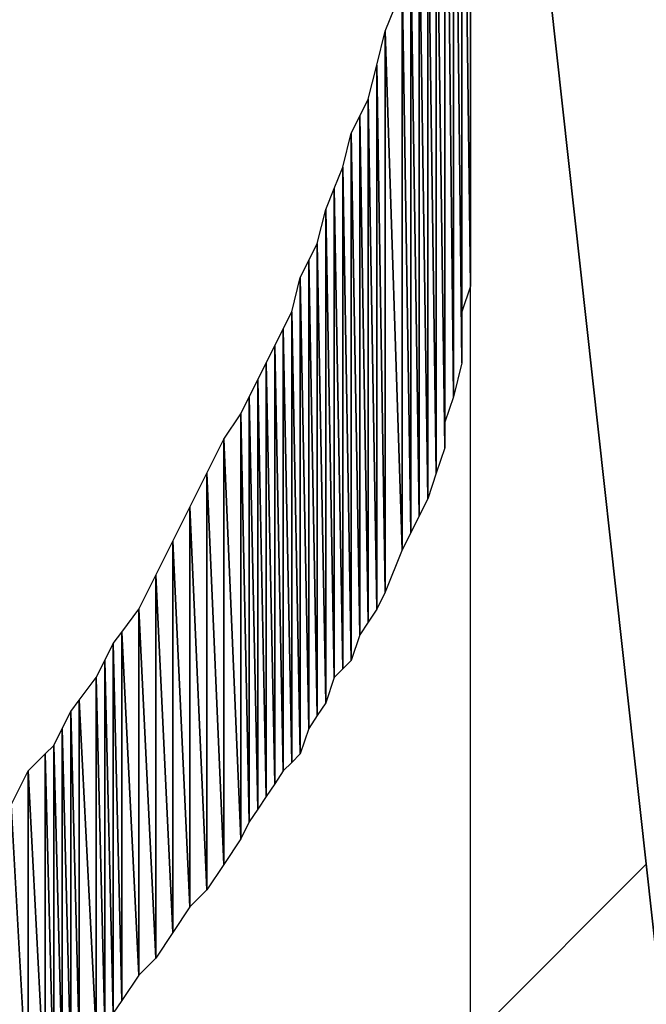
# Model space of a CAD drawing. Units: millimetres. Extents: x 10 to 410, y 10 to 287.
# Drawn here: x 334 to 336, y 26 to 29 of the extents above; entities that cross this region are included whole.
import ezdxf

# ---------------------------------------------------------------- set-up
doc = ezdxf.new("R2010")
doc.units = ezdxf.units.MM
doc.layers.add('MOJI', color=6, linetype='Continuous')

# ---------------------------------------------------------------- blocks, each defined once
blk = doc.blocks.new('SW_HATCH_625')
at = {"color": 0, "linetype": 'Continuous', "lineweight": 18}
blk.add_line((0, -4.4901), (0.5174, -3.9728), dxfattribs=at)

msp = doc.modelspace()

# ---------------------------------------------------------------- hatches: boundary and pattern name
at = {"layer": 'MOJI'}
h = msp.add_hatch(dxfattribs=at)
h.set_pattern_fill('ANSI31', style=0)
h.paths.add_polyline_path([(335.494679, 27.617437), (335.469679, 27.542437), (335.469679, 29.942437)], flags=0)
h = msp.add_hatch(dxfattribs=at)
h.set_pattern_fill('ANSI31', style=0)
h.paths.add_polyline_path([(335.494679, 29.942437), (335.494679, 27.617437), (335.469679, 29.942437)], flags=0)
h = msp.add_hatch(dxfattribs=at)
h.set_pattern_fill('ANSI31', style=0)
h.paths.add_polyline_path([(335.519679, 27.717437), (335.494679, 27.617437), (335.494679, 29.942437)], flags=0)
h = msp.add_hatch(dxfattribs=at)
h.set_pattern_fill('ANSI31', style=0)
h.paths.add_polyline_path([(335.519679, 29.942437), (335.519679, 27.717437), (335.494679, 29.942437)], flags=0)
h = msp.add_hatch(dxfattribs=at)
h.set_pattern_fill('ANSI31', style=0)
h.paths.add_polyline_path([(335.544679, 27.942437), (335.519679, 27.867437), (335.519679, 29.942437)], flags=0)
h = msp.add_hatch(dxfattribs=at)
h.set_pattern_fill('ANSI31', style=0)
h.paths.add_polyline_path([(335.544679, 29.942437), (335.544679, 27.942437), (335.519679, 29.942437)], flags=0)
h = msp.add_hatch(dxfattribs=at)
h.set_pattern_fill('ANSI31', style=0)
h.paths.add_polyline_path([(335.469679, 29.367437), (335.469679, 27.467437), (335.444679, 29.242437)], flags=0)
h = msp.add_hatch(dxfattribs=at)
h.set_pattern_fill('ANSI31', style=0)
h.paths.add_polyline_path([(335.444679, 29.242437), (335.444679, 27.392437), (335.419679, 29.142437)], flags=0)
h = msp.add_hatch(dxfattribs=at)
h.set_pattern_fill('ANSI31', style=0)
h.paths.add_polyline_path([(335.469679, 27.467437), (335.444679, 27.392437), (335.444679, 29.242437)], flags=0)
h = msp.add_hatch(dxfattribs=at)
h.set_pattern_fill('ANSI31', style=0)
h.paths.add_polyline_path([(335.419679, 29.142437), (335.419679, 27.317437), (335.394679, 29.017437)], flags=0)
h = msp.add_hatch(dxfattribs=at)
h.set_pattern_fill('ANSI31', style=0)
h.paths.add_polyline_path([(335.444679, 27.392437), (335.419679, 27.317437), (335.419679, 29.142437)], flags=0)
h = msp.add_hatch(dxfattribs=at)
h.set_pattern_fill('ANSI31', style=0)
h.paths.add_polyline_path([(335.394679, 29.017437), (335.394679, 27.267437), (335.369679, 28.917437)], flags=0)
h = msp.add_hatch(dxfattribs=at)
h.set_pattern_fill('ANSI31', style=0)
h.paths.add_polyline_path([(335.419679, 27.317437), (335.394679, 27.267437), (335.394679, 29.017437)], flags=0)
h = msp.add_hatch(dxfattribs=at)
h.set_pattern_fill('ANSI31', style=0)
h.paths.add_polyline_path([(335.369679, 28.917437), (335.369679, 27.217437), (335.344679, 28.817437)], flags=0)
h = msp.add_hatch(dxfattribs=at)
h.set_pattern_fill('ANSI31', style=0)
h.paths.add_polyline_path([(335.394679, 27.267437), (335.369679, 27.217437), (335.369679, 28.917437)], flags=0)
h = msp.add_hatch(dxfattribs=at)
h.set_pattern_fill('ANSI31', style=0)
h.paths.add_polyline_path([(335.344679, 28.817437), (335.344679, 27.167437), (335.294679, 28.692437)], flags=0)
h = msp.add_hatch(dxfattribs=at)
h.set_pattern_fill('ANSI31', style=0)
h.paths.add_polyline_path([(335.369679, 27.217437), (335.344679, 27.167437), (335.344679, 28.817437)], flags=0)
h = msp.add_hatch(dxfattribs=at)
h.set_pattern_fill('ANSI31', style=0)
h.paths.add_polyline_path([(335.294679, 28.692437), (335.294679, 27.042437), (335.269679, 28.592437)], flags=0)
h = msp.add_hatch(dxfattribs=at)
h.set_pattern_fill('ANSI31', style=0)
h.paths.add_polyline_path([(335.344679, 27.167437), (335.294679, 27.042437), (335.294679, 28.692437)], flags=0)
h = msp.add_hatch(dxfattribs=at)
h.set_pattern_fill('ANSI31', style=0)
h.paths.add_polyline_path([(335.269679, 28.592437), (335.269679, 26.992437), (335.244679, 28.492437)], flags=0)
h = msp.add_hatch(dxfattribs=at)
h.set_pattern_fill('ANSI31', style=0)
h.paths.add_polyline_path([(335.294679, 27.042437), (335.269679, 26.992437), (335.269679, 28.592437)], flags=0)
h = msp.add_hatch(dxfattribs=at)
h.set_pattern_fill('ANSI31', style=0)
h.paths.add_polyline_path([(335.244679, 28.492437), (335.244679, 26.954937), (335.219679, 28.442437)], flags=0)
h = msp.add_hatch(dxfattribs=at)
h.set_pattern_fill('ANSI31', style=0)
h.paths.add_polyline_path([(335.269679, 26.992437), (335.244679, 26.954937), (335.244679, 28.492437)], flags=0)
h = msp.add_hatch(dxfattribs=at)
h.set_pattern_fill('ANSI31', style=0)
h.paths.add_polyline_path([(335.219679, 28.442437), (335.219679, 26.917437), (335.194679, 28.392437)], flags=0)
h = msp.add_hatch(dxfattribs=at)
h.set_pattern_fill('ANSI31', style=0)
h.paths.add_polyline_path([(335.244679, 26.954937), (335.219679, 26.917437), (335.219679, 28.442437)], flags=0)
h = msp.add_hatch(dxfattribs=at)
h.set_pattern_fill('ANSI31', style=0)
h.paths.add_polyline_path([(335.194679, 28.392437), (335.194679, 26.842437), (335.169679, 28.292437)], flags=0)
h = msp.add_hatch(dxfattribs=at)
h.set_pattern_fill('ANSI31', style=0)
h.paths.add_polyline_path([(335.219679, 26.917437), (335.194679, 26.842437), (335.194679, 28.392437)], flags=0)
h = msp.add_hatch(dxfattribs=at)
h.set_pattern_fill('ANSI31', style=0)
h.paths.add_polyline_path([(335.169679, 28.292437), (335.169679, 26.817437), (335.144679, 28.229937)], flags=0)
h = msp.add_hatch(dxfattribs=at)
h.set_pattern_fill('ANSI31', style=0)
h.paths.add_polyline_path([(335.194679, 26.842437), (335.169679, 26.817437), (335.169679, 28.292437)], flags=0)
h = msp.add_hatch(dxfattribs=at)
h.set_pattern_fill('ANSI31', style=0)
h.paths.add_polyline_path([(335.144679, 28.229937), (335.144679, 26.792437), (335.119679, 28.167437)], flags=0)
h = msp.add_hatch(dxfattribs=at)
h.set_pattern_fill('ANSI31', style=0)
h.paths.add_polyline_path([(335.169679, 26.817437), (335.144679, 26.792437), (335.144679, 28.229937)], flags=0)
h = msp.add_hatch(dxfattribs=at)
h.set_pattern_fill('ANSI31', style=0)
h.paths.add_polyline_path([(335.119679, 28.167437), (335.119679, 26.717437), (335.094679, 28.067437)], flags=0)
h = msp.add_hatch(dxfattribs=at)
h.set_pattern_fill('ANSI31', style=0)
h.paths.add_polyline_path([(335.144679, 26.792437), (335.119679, 26.717437), (335.119679, 28.167437)], flags=0)
h = msp.add_hatch(dxfattribs=at)
h.set_pattern_fill('ANSI31', style=0)
h.paths.add_polyline_path([(335.094679, 28.067437), (335.094679, 26.679937), (335.069679, 28.017437)], flags=0)
h = msp.add_hatch(dxfattribs=at)
h.set_pattern_fill('ANSI31', style=0)
h.paths.add_polyline_path([(335.119679, 26.717437), (335.094679, 26.679937), (335.094679, 28.067437)], flags=0)
h = msp.add_hatch(dxfattribs=at)
h.set_pattern_fill('ANSI31', style=0)
h.paths.add_polyline_path([(335.069679, 28.017437), (335.069679, 26.642437), (335.044679, 27.967437)], flags=0)
h = msp.add_hatch(dxfattribs=at)
h.set_pattern_fill('ANSI31', style=0)
h.paths.add_polyline_path([(335.094679, 26.679937), (335.069679, 26.642437), (335.069679, 28.017437)], flags=0)
h = msp.add_hatch(dxfattribs=at)
h.set_pattern_fill('ANSI31', style=0)
h.paths.add_polyline_path([(335.044679, 27.967437), (335.044679, 26.567437), (335.019679, 27.867437)], flags=0)
h = msp.add_hatch(dxfattribs=at)
h.set_pattern_fill('ANSI31', style=0)
h.paths.add_polyline_path([(335.069679, 26.642437), (335.044679, 26.567437), (335.044679, 27.967437)], flags=0)
h = msp.add_hatch(dxfattribs=at)
h.set_pattern_fill('ANSI31', style=0)
h.paths.add_polyline_path([(335.019679, 27.867437), (335.019679, 26.542437), (334.994679, 27.817437)], flags=0)
h = msp.add_hatch(dxfattribs=at)
h.set_pattern_fill('ANSI31', style=0)
h.paths.add_polyline_path([(335.044679, 26.567437), (335.019679, 26.542437), (335.019679, 27.867437)], flags=0)
h = msp.add_hatch(dxfattribs=at)
h.set_pattern_fill('ANSI31', style=0)
h.paths.add_polyline_path([(334.994679, 27.817437), (334.994679, 26.517437), (334.969679, 27.767437)], flags=0)
h = msp.add_hatch(dxfattribs=at)
h.set_pattern_fill('ANSI31', style=0)
h.paths.add_polyline_path([(335.019679, 26.542437), (334.994679, 26.517437), (334.994679, 27.817437)], flags=0)
h = msp.add_hatch(dxfattribs=at)
h.set_pattern_fill('ANSI31', style=0)
h.paths.add_polyline_path([(334.969679, 27.767437), (334.969679, 26.479937), (334.944679, 27.717437)], flags=0)
h = msp.add_hatch(dxfattribs=at)
h.set_pattern_fill('ANSI31', style=0)
h.paths.add_polyline_path([(334.994679, 26.517437), (334.969679, 26.479937), (334.969679, 27.767437)], flags=0)
h = msp.add_hatch(dxfattribs=at)
h.set_pattern_fill('ANSI31', style=0)
h.paths.add_polyline_path([(334.944679, 27.717437), (334.944679, 26.442437), (334.919679, 27.667437)], flags=0)
h = msp.add_hatch(dxfattribs=at)
h.set_pattern_fill('ANSI31', style=0)
h.paths.add_polyline_path([(334.969679, 26.479937), (334.944679, 26.442437), (334.944679, 27.717437)], flags=0)
h = msp.add_hatch(dxfattribs=at)
h.set_pattern_fill('ANSI31', style=0)
h.paths.add_polyline_path([(334.919679, 27.667437), (334.919679, 26.404937), (334.894679, 27.617437)], flags=0)
h = msp.add_hatch(dxfattribs=at)
h.set_pattern_fill('ANSI31', style=0)
h.paths.add_polyline_path([(334.944679, 26.442437), (334.919679, 26.404937), (334.919679, 27.667437)], flags=0)
h = msp.add_hatch(dxfattribs=at)
h.set_pattern_fill('ANSI31', style=0)
h.paths.add_polyline_path([(334.894679, 27.617437), (334.894679, 26.367437), (334.869679, 27.567437)], flags=0)
h = msp.add_hatch(dxfattribs=at)
h.set_pattern_fill('ANSI31', style=0)
h.paths.add_polyline_path([(334.919679, 26.404937), (334.894679, 26.367437), (334.894679, 27.617437)], flags=0)
h = msp.add_hatch(dxfattribs=at)
h.set_pattern_fill('ANSI31', style=0)
h.paths.add_polyline_path([(334.869679, 27.567437), (334.869679, 26.317437), (334.819679, 27.492437)], flags=0)
h = msp.add_hatch(dxfattribs=at)
h.set_pattern_fill('ANSI31', style=0)
h.paths.add_polyline_path([(334.894679, 26.367437), (334.869679, 26.317437), (334.869679, 27.567437)], flags=0)
h = msp.add_hatch(dxfattribs=at)
h.set_pattern_fill('ANSI31', style=0)
h.paths.add_polyline_path([(334.819679, 27.492437), (334.819679, 26.242437), (334.769679, 27.392437)], flags=0)
h = msp.add_hatch(dxfattribs=at)
h.set_pattern_fill('ANSI31', style=0)
h.paths.add_polyline_path([(334.869679, 26.317437), (334.819679, 26.242437), (334.819679, 27.492437)], flags=0)
h = msp.add_hatch(dxfattribs=at)
h.set_pattern_fill('ANSI31', style=0)
h.paths.add_polyline_path([(334.769679, 27.392437), (334.769679, 26.167437), (334.719679, 27.292437)], flags=0)
h = msp.add_hatch(dxfattribs=at)
h.set_pattern_fill('ANSI31', style=0)
h.paths.add_polyline_path([(334.819679, 26.242437), (334.769679, 26.167437), (334.769679, 27.392437)], flags=0)
h = msp.add_hatch(dxfattribs=at)
h.set_pattern_fill('ANSI31', style=0)
h.paths.add_polyline_path([(334.719679, 27.292437), (334.719679, 26.117437), (334.669679, 27.192437)], flags=0)
h = msp.add_hatch(dxfattribs=at)
h.set_pattern_fill('ANSI31', style=0)
h.paths.add_polyline_path([(334.769679, 26.167437), (334.719679, 26.117437), (334.719679, 27.292437)], flags=0)
h = msp.add_hatch(dxfattribs=at)
h.set_pattern_fill('ANSI31', style=0)
h.paths.add_polyline_path([(334.669679, 27.192437), (334.669679, 26.042437), (334.619679, 27.092437)], flags=0)
h = msp.add_hatch(dxfattribs=at)
h.set_pattern_fill('ANSI31', style=0)
h.paths.add_polyline_path([(334.719679, 26.117437), (334.669679, 26.042437), (334.669679, 27.192437)], flags=0)
h = msp.add_hatch(dxfattribs=at)
h.set_pattern_fill('ANSI31', style=0)
h.paths.add_polyline_path([(334.619679, 27.092437), (334.619679, 25.967437), (334.569679, 26.992437)], flags=0)
h = msp.add_hatch(dxfattribs=at)
h.set_pattern_fill('ANSI31', style=0)
h.paths.add_polyline_path([(334.669679, 26.042437), (334.619679, 25.967437), (334.619679, 27.092437)], flags=0)
h = msp.add_hatch(dxfattribs=at)
h.set_pattern_fill('ANSI31', style=0)
h.paths.add_polyline_path([(334.569679, 26.992437), (334.569679, 25.917437), (334.519679, 26.925771)], flags=0)
h = msp.add_hatch(dxfattribs=at)
h.set_pattern_fill('ANSI31', style=0)
h.paths.add_polyline_path([(334.619679, 25.967437), (334.569679, 25.917437), (334.569679, 26.992437)], flags=0)
h = msp.add_hatch(dxfattribs=at)
h.set_pattern_fill('ANSI31', style=0)
h.paths.add_polyline_path([(334.519679, 26.925771), (334.519679, 25.842437), (334.494679, 26.892437)], flags=0)
h = msp.add_hatch(dxfattribs=at)
h.set_pattern_fill('ANSI31', style=0)
h.paths.add_polyline_path([(334.569679, 25.917437), (334.519679, 25.842437), (334.519679, 26.925771)], flags=0)
h = msp.add_hatch(dxfattribs=at)
h.set_pattern_fill('ANSI31', style=0)
h.paths.add_polyline_path([(334.494679, 26.892437), (334.494679, 25.804937), (334.469679, 26.842437)], flags=0)
h = msp.add_hatch(dxfattribs=at)
h.set_pattern_fill('ANSI31', style=0)
h.paths.add_polyline_path([(334.519679, 25.842437), (334.494679, 25.804937), (334.494679, 26.892437)], flags=0)
h = msp.add_hatch(dxfattribs=at)
h.set_pattern_fill('ANSI31', style=0)
h.paths.add_polyline_path([(334.469679, 26.842437), (334.469679, 25.767437), (334.444679, 26.792437)], flags=0)
h = msp.add_hatch(dxfattribs=at)
h.set_pattern_fill('ANSI31', style=0)
h.paths.add_polyline_path([(334.494679, 25.804937), (334.469679, 25.767437), (334.469679, 26.842437)], flags=0)
h = msp.add_hatch(dxfattribs=at)
h.set_pattern_fill('ANSI31', style=0)
h.paths.add_polyline_path([(334.444679, 26.792437), (334.444679, 25.750771), (334.394679, 26.725771)], flags=0)
h = msp.add_hatch(dxfattribs=at)
h.set_pattern_fill('ANSI31', style=0)
h.paths.add_polyline_path([(334.469679, 25.767437), (334.444679, 25.750771), (334.444679, 26.792437)], flags=0)
h = msp.add_hatch(dxfattribs=at)
h.set_pattern_fill('ANSI31', style=0)
h.paths.add_polyline_path([(334.394679, 26.725771), (334.394679, 25.717437), (334.369679, 26.692437)], flags=0)
h = msp.add_hatch(dxfattribs=at)
h.set_pattern_fill('ANSI31', style=0)
h.paths.add_polyline_path([(334.444679, 25.750771), (334.394679, 25.717437), (334.394679, 26.725771)], flags=0)
h = msp.add_hatch(dxfattribs=at)
h.set_pattern_fill('ANSI31', style=0)
h.paths.add_polyline_path([(334.369679, 26.692437), (334.369679, 25.679937), (334.344679, 26.642437)], flags=0)
h = msp.add_hatch(dxfattribs=at)
h.set_pattern_fill('ANSI31', style=0)
h.paths.add_polyline_path([(334.394679, 25.717437), (334.369679, 25.679937), (334.369679, 26.692437)], flags=0)
h = msp.add_hatch(dxfattribs=at)
h.set_pattern_fill('ANSI31', style=0)
h.paths.add_polyline_path([(334.344679, 26.642437), (334.344679, 25.642437), (334.319679, 26.592437)], flags=0)
h = msp.add_hatch(dxfattribs=at)
h.set_pattern_fill('ANSI31', style=0)
h.paths.add_polyline_path([(334.369679, 25.679937), (334.344679, 25.642437), (334.344679, 26.642437)], flags=0)
h = msp.add_hatch(dxfattribs=at)
h.set_pattern_fill('ANSI31', style=0)
h.paths.add_polyline_path([(334.319679, 26.592437), (334.319679, 25.604937), (334.294679, 26.567437)], flags=0)
h = msp.add_hatch(dxfattribs=at)
h.set_pattern_fill('ANSI31', style=0)
h.paths.add_polyline_path([(334.344679, 25.642437), (334.319679, 25.604937), (334.319679, 26.592437)], flags=0)
h = msp.add_hatch(dxfattribs=at)
h.set_pattern_fill('ANSI31', style=0)
h.paths.add_polyline_path([(334.294679, 26.567437), (334.294679, 25.567437), (334.244679, 26.517437)], flags=0)
h = msp.add_hatch(dxfattribs=at)
h.set_pattern_fill('ANSI31', style=0)
h.paths.add_polyline_path([(334.319679, 25.604937), (334.294679, 25.567437), (334.294679, 26.567437)], flags=0)
h = msp.add_hatch(dxfattribs=at)
h.set_pattern_fill('ANSI31', style=0)
h.paths.add_polyline_path([(334.244679, 26.517437), (334.244679, 25.517437), (334.194679, 26.417437)], flags=0)
h = msp.add_hatch(dxfattribs=at)
h.set_pattern_fill('ANSI31', style=0)
h.paths.add_polyline_path([(334.294679, 25.567437), (334.244679, 25.517437), (334.244679, 26.517437)], flags=0)
h = msp.add_hatch(dxfattribs=at)
h.set_pattern_fill('ANSI31', style=0)
h.paths.add_polyline_path([(334.244679, 25.517437), (334.194679, 25.442437), (334.194679, 26.417437)], flags=0)

# ---------------------------------------------------------------- linework, layer by layer
for p, q in [((335.544679, 24.367437), (335.544679, 30.917437)), ((335.544679, 30.917437), (336.269679, 24.367437)), ((336.269679, 24.367437), (335.544679, 30.917437)), ((335.469679, 27.542437), (335.469679, 29.942437)), ((335.469679, 29.942437), (335.494679, 27.617437)), ((335.494679, 27.617437), (335.469679, 29.942437)), ((335.494679, 29.942437), (335.494679, 27.617437)), ((335.494679, 27.617437), (335.494679, 29.942437)), ((335.494679, 29.942437), (335.519679, 27.717437)), ((335.519679, 27.717437), (335.494679, 29.942437)), ((335.519679, 29.942437), (335.519679, 27.717437)), ((335.519679, 27.867437), (335.519679, 29.942437)), ((335.519679, 29.942437), (335.544679, 27.942437)), ((335.544679, 27.942437), (335.519679, 29.942437)), ((335.544679, 29.942437), (335.544679, 27.942437)), ((335.469679, 29.367437), (335.469679, 27.467437)), ((335.444679, 29.242437), (335.444679, 27.392437)), ((335.444679, 27.392437), (335.444679, 29.242437)), ((335.444679, 29.242437), (335.469679, 27.467437)), ((335.469679, 27.467437), (335.444679, 29.242437)), ((335.419679, 29.142437), (335.419679, 27.317437)), ((335.419679, 27.317437), (335.419679, 29.142437)), ((335.419679, 29.142437), (335.444679, 27.392437)), ((335.444679, 27.392437), (335.419679, 29.142437)), ((335.394679, 29.017437), (335.394679, 27.267437)), ((335.394679, 27.267437), (335.394679, 29.017437)), ((335.394679, 29.017437), (335.419679, 27.317437)), ((335.419679, 27.317437), (335.394679, 29.017437)), ((335.369679, 28.917437), (335.369679, 27.217437)), ((335.369679, 27.217437), (335.369679, 28.917437)), ((335.369679, 28.917437), (335.394679, 27.267437)), ((335.394679, 27.267437), (335.369679, 28.917437)), ((335.294679, 28.692437), (335.344679, 28.817437)), ((335.344679, 28.817437), (335.344679, 27.167437)), ((335.344679, 27.167437), (335.344679, 28.817437)), ((335.344679, 28.817437), (335.369679, 27.217437)), ((335.369679, 27.217437), (335.344679, 28.817437)), ((335.269679, 28.592437), (335.294679, 28.692437)), ((335.294679, 28.692437), (335.294679, 27.042437)), ((335.294679, 27.042437), (335.294679, 28.692437)), ((335.294679, 28.692437), (335.344679, 27.167437)), ((335.344679, 27.167437), (335.294679, 28.692437)), ((335.244679, 28.492437), (335.269679, 28.592437)), ((335.269679, 28.592437), (335.269679, 26.992437)), ((335.269679, 26.992437), (335.269679, 28.592437)), ((335.269679, 28.592437), (335.294679, 27.042437)), ((335.294679, 27.042437), (335.269679, 28.592437)), ((335.219679, 28.442437), (335.244679, 28.492437)), ((335.244679, 28.492437), (335.244679, 26.954937)), ((335.244679, 26.954937), (335.244679, 28.492437)), ((335.244679, 28.492437), (335.269679, 26.992437)), ((335.269679, 26.992437), (335.244679, 28.492437)), ((335.194679, 28.392437), (335.219679, 28.442437)), ((335.219679, 28.442437), (335.219679, 26.917437)), ((335.219679, 26.917437), (335.219679, 28.442437)), ((335.219679, 28.442437), (335.244679, 26.954937)), ((335.244679, 26.954937), (335.219679, 28.442437)), ((335.169679, 28.292437), (335.194679, 28.392437)), ((335.194679, 28.392437), (335.194679, 26.842437)), ((335.194679, 26.842437), (335.194679, 28.392437)), ((335.194679, 28.392437), (335.219679, 26.917437)), ((335.219679, 26.917437), (335.194679, 28.392437)), ((335.144679, 28.229937), (335.169679, 28.292437)), ((335.169679, 28.292437), (335.169679, 26.817437)), ((335.169679, 26.817437), (335.169679, 28.292437)), ((335.169679, 28.292437), (335.194679, 26.842437)), ((335.194679, 26.842437), (335.169679, 28.292437)), ((335.119679, 28.167437), (335.144679, 28.229937)), ((335.144679, 28.229937), (335.144679, 26.792437)), ((335.144679, 26.792437), (335.144679, 28.229937)), ((335.144679, 28.229937), (335.169679, 26.817437)), ((335.169679, 26.817437), (335.144679, 28.229937)), ((335.094679, 28.067437), (335.119679, 28.167437)), ((335.119679, 28.167437), (335.119679, 26.717437)), ((335.119679, 26.717437), (335.119679, 28.167437)), ((335.119679, 28.167437), (335.144679, 26.792437)), ((335.144679, 26.792437), (335.119679, 28.167437)), ((335.069679, 28.017437), (335.094679, 28.067437)), ((335.094679, 28.067437), (335.094679, 26.679937)), ((335.094679, 26.679937), (335.094679, 28.067437)), ((335.094679, 28.067437), (335.119679, 26.717437)), ((335.119679, 26.717437), (335.094679, 28.067437)), ((335.044679, 27.967437), (335.069679, 28.017437)), ((335.069679, 28.017437), (335.069679, 26.642437)), ((335.069679, 26.642437), (335.069679, 28.017437)), ((335.069679, 28.017437), (335.094679, 26.679937)), ((335.094679, 26.679937), (335.069679, 28.017437)), ((335.019679, 27.867437), (335.044679, 27.967437)), ((335.044679, 27.967437), (335.044679, 26.567437)), ((335.044679, 26.567437), (335.044679, 27.967437)), ((335.044679, 27.967437), (335.069679, 26.642437)), ((335.069679, 26.642437), (335.044679, 27.967437)), ((335.544679, 27.942437), (335.519679, 27.867437)), ((334.994679, 27.817437), (335.019679, 27.867437)), ((335.019679, 27.867437), (335.019679, 26.542437)), ((335.019679, 26.542437), (335.019679, 27.867437)), ((335.019679, 27.867437), (335.044679, 26.567437)), ((335.044679, 26.567437), (335.019679, 27.867437)), ((334.969679, 27.767437), (334.994679, 27.817437)), ((334.994679, 27.817437), (334.994679, 26.517437)), ((334.994679, 26.517437), (334.994679, 27.817437)), ((334.994679, 27.817437), (335.019679, 26.542437)), ((335.019679, 26.542437), (334.994679, 27.817437)), ((334.944679, 27.717437), (334.969679, 27.767437)), ((334.969679, 27.767437), (334.969679, 26.479937)), ((334.969679, 26.479937), (334.969679, 27.767437)), ((334.969679, 27.767437), (334.994679, 26.517437)), ((334.994679, 26.517437), (334.969679, 27.767437)), ((334.919679, 27.667437), (334.944679, 27.717437)), ((334.944679, 27.717437), (334.944679, 26.442437)), ((334.944679, 26.442437), (334.944679, 27.717437)), ((334.944679, 27.717437), (334.969679, 26.479937)), ((334.969679, 26.479937), (334.944679, 27.717437)), ((335.519679, 27.717437), (335.494679, 27.617437)), ((334.894679, 27.617437), (334.919679, 27.667437)), ((334.919679, 27.667437), (334.919679, 26.404937)), ((334.919679, 26.404937), (334.919679, 27.667437)), ((334.919679, 27.667437), (334.944679, 26.442437)), ((334.944679, 26.442437), (334.919679, 27.667437)), ((334.869679, 27.567437), (334.894679, 27.617437)), ((334.894679, 27.617437), (334.894679, 26.367437)), ((334.894679, 26.367437), (334.894679, 27.617437)), ((334.894679, 27.617437), (334.919679, 26.404937)), ((334.919679, 26.404937), (334.894679, 27.617437)), ((335.494679, 27.617437), (335.469679, 27.542437)), ((334.819679, 27.492437), (334.869679, 27.567437)), ((334.869679, 27.567437), (334.869679, 26.317437)), ((334.869679, 26.317437), (334.869679, 27.567437)), ((334.869679, 27.567437), (334.894679, 26.367437)), ((334.894679, 26.367437), (334.869679, 27.567437)), ((334.769679, 27.392437), (334.819679, 27.492437)), ((334.819679, 27.492437), (334.819679, 26.242437)), ((334.819679, 26.242437), (334.819679, 27.492437)), ((334.819679, 27.492437), (334.869679, 26.317437)), ((334.869679, 26.317437), (334.819679, 27.492437)), ((335.469679, 27.467437), (335.444679, 27.392437)), ((334.719679, 27.292437), (334.769679, 27.392437)), ((334.769679, 27.392437), (334.769679, 26.167437)), ((334.769679, 26.167437), (334.769679, 27.392437)), ((334.769679, 27.392437), (334.819679, 26.242437)), ((334.819679, 26.242437), (334.769679, 27.392437)), ((335.444679, 27.392437), (335.419679, 27.317437)), ((335.419679, 27.317437), (335.394679, 27.267437)), ((334.669679, 27.192437), (334.719679, 27.292437)), ((334.719679, 27.292437), (334.719679, 26.117437)), ((334.719679, 26.117437), (334.719679, 27.292437)), ((334.719679, 27.292437), (334.769679, 26.167437)), ((334.769679, 26.167437), (334.719679, 27.292437)), ((335.394679, 27.267437), (335.369679, 27.217437)), ((335.369679, 27.217437), (335.344679, 27.167437)), ((334.619679, 27.092437), (334.669679, 27.192437)), ((334.669679, 27.192437), (334.669679, 26.042437)), ((334.669679, 26.042437), (334.669679, 27.192437)), ((334.669679, 27.192437), (334.719679, 26.117437)), ((334.719679, 26.117437), (334.669679, 27.192437)), ((335.344679, 27.167437), (335.294679, 27.042437)), ((334.569679, 26.992437), (334.619679, 27.092437)), ((334.619679, 27.092437), (334.619679, 25.967437)), ((334.619679, 25.967437), (334.619679, 27.092437)), ((334.619679, 27.092437), (334.669679, 26.042437)), ((334.669679, 26.042437), (334.619679, 27.092437)), ((335.294679, 27.042437), (335.269679, 26.992437)), ((334.519679, 26.925771), (334.569679, 26.992437)), ((334.569679, 26.992437), (334.569679, 25.917437)), ((334.569679, 25.917437), (334.569679, 26.992437)), ((334.569679, 26.992437), (334.619679, 25.967437)), ((334.619679, 25.967437), (334.569679, 26.992437)), ((335.269679, 26.992437), (335.244679, 26.954937)), ((335.244679, 26.954937), (335.219679, 26.917437)), ((334.494679, 26.892437), (334.519679, 26.925771)), ((334.519679, 26.925771), (334.519679, 25.842437)), ((334.519679, 25.842437), (334.519679, 26.925771)), ((334.519679, 26.925771), (334.569679, 25.917437)), ((334.569679, 25.917437), (334.519679, 26.925771)), ((334.469679, 26.842437), (334.494679, 26.892437)), ((334.494679, 26.892437), (334.494679, 25.804937)), ((334.494679, 25.804937), (334.494679, 26.892437)), ((334.494679, 26.892437), (334.519679, 25.842437)), ((334.519679, 25.842437), (334.494679, 26.892437)), ((335.219679, 26.917437), (335.194679, 26.842437)), ((334.444679, 26.792437), (334.469679, 26.842437)), ((334.469679, 26.842437), (334.469679, 25.767437)), ((334.469679, 25.767437), (334.469679, 26.842437)), ((334.469679, 26.842437), (334.494679, 25.804937)), ((334.494679, 25.804937), (334.469679, 26.842437)), ((335.194679, 26.842437), (335.169679, 26.817437)), ((335.169679, 26.817437), (335.144679, 26.792437)), ((334.394679, 26.725771), (334.444679, 26.792437)), ((334.444679, 26.792437), (334.444679, 25.750771)), ((334.444679, 25.750771), (334.444679, 26.792437)), ((334.444679, 26.792437), (334.469679, 25.767437)), ((334.469679, 25.767437), (334.444679, 26.792437)), ((335.144679, 26.792437), (335.119679, 26.717437)), ((334.369679, 26.692437), (334.394679, 26.725771)), ((334.394679, 26.725771), (334.394679, 25.717437)), ((334.394679, 25.717437), (334.394679, 26.725771)), ((334.394679, 26.725771), (334.444679, 25.750771)), ((334.444679, 25.750771), (334.394679, 26.725771)), ((335.119679, 26.717437), (335.094679, 26.679937)), ((334.344679, 26.642437), (334.369679, 26.692437)), ((334.369679, 26.692437), (334.369679, 25.679937)), ((334.369679, 25.679937), (334.369679, 26.692437)), ((334.369679, 26.692437), (334.394679, 25.717437)), ((334.394679, 25.717437), (334.369679, 26.692437)), ((335.094679, 26.679937), (335.069679, 26.642437)), ((334.319679, 26.592437), (334.344679, 26.642437)), ((334.344679, 26.642437), (334.344679, 25.642437)), ((334.344679, 25.642437), (334.344679, 26.642437)), ((334.344679, 26.642437), (334.369679, 25.679937)), ((334.369679, 25.679937), (334.344679, 26.642437)), ((335.069679, 26.642437), (335.044679, 26.567437)), ((334.294679, 26.567437), (334.319679, 26.592437)), ((334.319679, 26.592437), (334.319679, 25.604937)), ((334.319679, 25.604937), (334.319679, 26.592437)), ((334.319679, 26.592437), (334.344679, 25.642437)), ((334.344679, 25.642437), (334.319679, 26.592437)), ((334.244679, 26.517437), (334.294679, 26.567437)), ((334.294679, 26.567437), (334.294679, 25.567437)), ((334.294679, 25.567437), (334.294679, 26.567437)), ((334.294679, 26.567437), (334.319679, 25.604937)), ((334.319679, 25.604937), (334.294679, 26.567437)), ((335.019679, 26.542437), (334.994679, 26.517437)), ((335.044679, 26.567437), (335.019679, 26.542437)), ((334.194679, 26.417437), (334.244679, 26.517437)), ((334.244679, 26.517437), (334.244679, 25.517437)), ((334.244679, 25.517437), (334.244679, 26.517437)), ((334.244679, 26.517437), (334.294679, 25.567437)), ((334.294679, 25.567437), (334.244679, 26.517437)), ((334.994679, 26.517437), (334.969679, 26.479937)), ((334.969679, 26.479937), (334.944679, 26.442437)), ((334.944679, 26.442437), (334.919679, 26.404937)), ((334.194679, 26.417437), (334.244679, 25.517437)), ((334.244679, 25.517437), (334.194679, 26.417437)), ((334.919679, 26.404937), (334.894679, 26.367437)), ((334.894679, 26.367437), (334.869679, 26.317437)), ((334.869679, 26.317437), (334.819679, 26.242437)), ((334.819679, 26.242437), (334.769679, 26.167437)), ((334.769679, 26.167437), (334.719679, 26.117437)), ((334.719679, 26.117437), (334.669679, 26.042437)), ((334.669679, 26.042437), (334.619679, 25.967437)), ((334.619679, 25.967437), (334.569679, 25.917437)), ((334.569679, 25.917437), (334.519679, 25.842437)), ((334.519679, 25.842437), (334.494679, 25.804937))]:
    msp.add_line(p, q, dxfattribs=at)

# ---------------------------------------------------------------- block references
at = {"color": 7, "linetype": 'Continuous', "lineweight": 18}
msp.add_blockref('SW_HATCH_625', (335.544679, 30.215971), dxfattribs=at)

doc.saveas('drawing.dxf')
